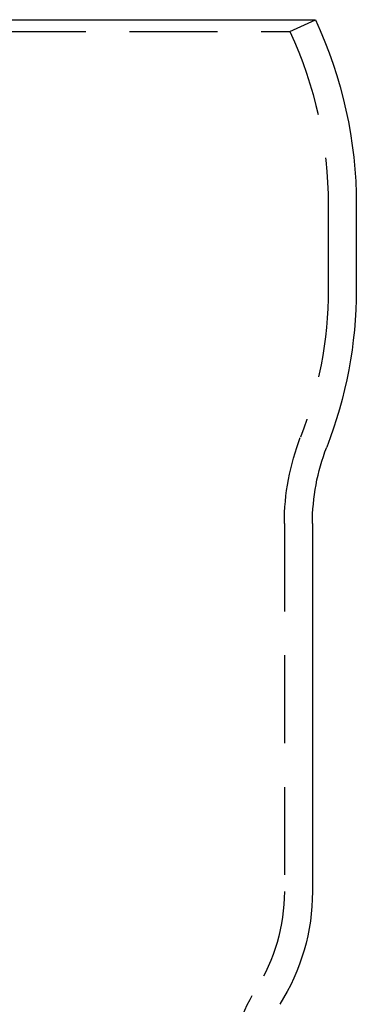
# Model space of a CAD drawing. Extents: x 832 to 975, y 78 to 396.
# Drawn here: x 897 to 917, y 227 to 283 of the extents above; entities that cross this region are included whole.
import ezdxf

# ---------------------------------------------------------------- set-up
doc = ezdxf.new("R2010")
doc.units = 0
doc.header["$LTSCALE"] = 20
doc.linetypes.add('VERDECKT', pattern=[0.375, 0.25, -0.125])
doc.layers.get('0').update_dxf_attribs({"linetype": 'CONTINUOUS'})
doc.layers.add('STEMPEL', color=3, linetype='CONTINUOUS')

# ---------------------------------------------------------------- blocks, each defined once
blk = doc.blocks.new('A$C339F219E')
at = {"linetype": 'CONTINUOUS', "extrusion": (0, 1, -2e-16)}
for p, q in [((637.402248, 107.498439), (716.933043, 107.498439)), ((719.267645, 96.949517), (719.267645, 92.130159)), ((716.767645, 78.828439), (716.767645, 57.887165))]:
    blk.add_line(p, q, dxfattribs=at)
at = {"color": 1, "linetype": 'VERDECKT', "extrusion": (0, 1, -2e-16)}
for p, q in [((715.482457, 106.823308), (716.933043, 107.498439)), ((638.852834, 106.823308), (715.482457, 106.823308)), ((717.667645, 96.949517), (717.667645, 92.13238)), ((715.167645, 78.828439), (715.167645, 57.887165))]:
    blk.add_line(p, q, dxfattribs=at)
at = {"linetype": 'CONTINUOUS', "extrusion": (0, -2e-16, -1)}
for centre, radius, start, end in [((-694.267645, 96.949517), 25, 155.0418037, 180), ((-694.267645, 92.198439), 25.000093, 180.156486, 201.1831544), ((-728.767645, 78.828439), 12, 360, 21.1831544), ((-704.767645, 57.887165), 12, 180, 212.3280641)]:
    blk.add_arc(centre, radius, start, end, dxfattribs=at)
at = {"color": 1, "linetype": 'VERDECKT', "extrusion": (0, -2e-16, -1)}
for centre, radius, start, end in [((-694.267645, 96.949517), 23.4, 155.0418037, 180), ((-694.267645, 92.198439), 23.400093, 180.1617474, 201.1831544), ((-728.767645, 78.828439), 13.6, 0, 21.1831544), ((-704.767645, 57.887165), 10.4, 180, 212.3280641), ((-721.667645, 47.191839), 9.6, 0, 32.3280641)]:
    blk.add_arc(centre, radius, start, end, dxfattribs=at)

msp = doc.modelspace()

# ---------------------------------------------------------------- block references
at = {"layer": 'STEMPEL'}
msp.add_blockref('A$C339F219E', (197.303, 175.306), dxfattribs=at)

doc.saveas('drawing.dxf')
